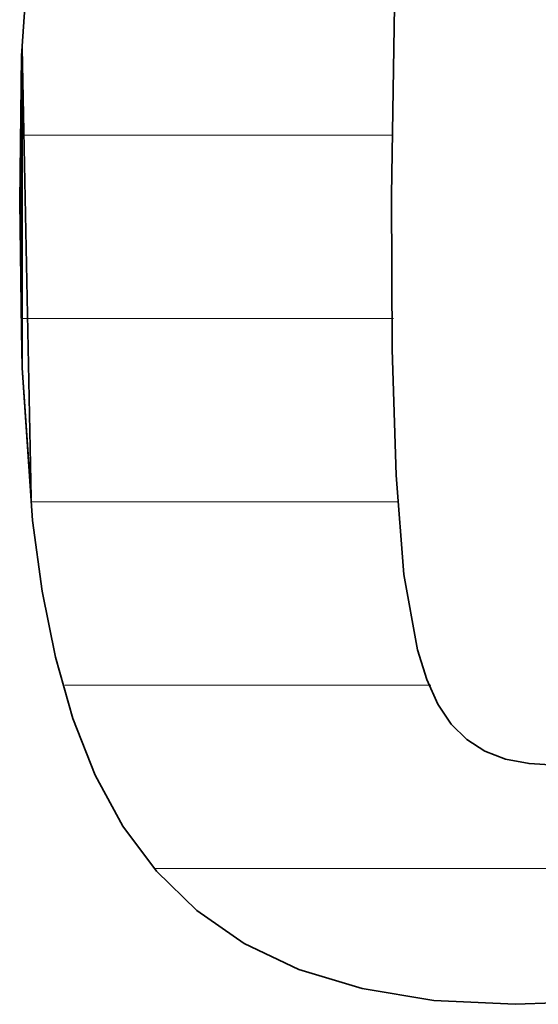
# Model space of a CAD drawing. Units: millimetres. Extents: x 59 to 11996, y 24 to 8424.
# Drawn here: x 8649 to 8669, y 254 to 291 of the extents above; entities that cross this region are included whole.
import ezdxf

# ---------------------------------------------------------------- set-up
doc = ezdxf.new("R2010")
doc.units = ezdxf.units.MM
doc.header["$MEASUREMENT"] = 0
doc.layers.add('(1) Shape lines', color=7, linetype='Continuous', lineweight=35)
doc.layers.add('(9) Sheet', color=7, linetype='Continuous', lineweight=35)

# ---------------------------------------------------------------- blocks, each defined once
blk = doc.blocks.new('HATCH_934_9bf19e0d-23fb-496f-962a-a3c59280297a')
at = {"layer": '(1) Shape lines', "color": 0, "lineweight": 9}
for p, q in [((8648.968, 287), (8648.928, 287)), ((8648.968, 280), (8648.961, 280))]:
    blk.add_line(p, q, dxfattribs=at)
blk = doc.blocks.new('HATCH_937_c4fd0044-463e-44a1-935b-6f5f21a814b0')
at = {"layer": '(1) Shape lines', "color": 0, "lineweight": 9}
for p, q in [((8648.974, 287), (8648.968, 287)), ((8648.986, 280), (8648.968, 280))]:
    blk.add_line(p, q, dxfattribs=at)
blk = doc.blocks.new('HATCH_938_d9d26e1f-38e4-40fa-8696-99824b8bdc69')
at = {"layer": '(1) Shape lines', "color": 0, "lineweight": 9}
for p, q in [((8648.989, 287), (8648.974, 287)), ((8648.989, 280), (8648.986, 280))]:
    blk.add_line(p, q, dxfattribs=at)
blk = doc.blocks.new('HATCH_941_7d295de1-c932-49f4-adbb-e26a166ebe7d')
at = {"layer": '(1) Shape lines', "color": 0, "lineweight": 9}
for p, q in [((8649.055, 287), (8648.989, 287)), ((8649.192, 280), (8648.989, 280))]:
    blk.add_line(p, q, dxfattribs=at)
blk = doc.blocks.new('HATCH_942_e648a4a5-d705-41a5-a5a7-053f3aa8d1cc')
at = {"layer": '(1) Shape lines', "color": 0, "lineweight": 9}
for p, q in [((8649.327, 294), (8649.232, 294)), ((8649.327, 287), (8649.055, 287)), ((8649.327, 280), (8649.192, 280))]:
    blk.add_line(p, q, dxfattribs=at)
blk = doc.blocks.new('HATCH_945_bc08bf5c-b6cb-453d-ba1c-34c2db7c6bdd')
at = {"layer": '(1) Shape lines', "color": 0, "lineweight": 9}
for p, q in [((8649.331, 294), (8649.327, 294)), ((8649.348, 287), (8649.327, 287)), ((8649.366, 280), (8649.327, 280)), ((8649.384, 273), (8649.337, 273))]:
    blk.add_line(p, q, dxfattribs=at)
blk = doc.blocks.new('HATCH_946_e0a85d61-323f-4310-a604-43d267c24c69')
at = {"layer": '(1) Shape lines', "color": 0, "lineweight": 9}
for p, q in [((8649.386, 294), (8649.331, 294)), ((8649.386, 287), (8649.348, 287)), ((8649.386, 280), (8649.366, 280)), ((8649.386, 273), (8649.384, 273))]:
    blk.add_line(p, q, dxfattribs=at)
blk = doc.blocks.new('HATCH_949_396d6fc9-608a-4374-9667-9e34d7c0f523')
at = {"layer": '(1) Shape lines', "color": 0, "lineweight": 9}
for p, q in [((8649.436, 294), (8649.386, 294)), ((8649.632, 287), (8649.386, 287)), ((8649.829, 280), (8649.386, 280)), ((8650.026, 273), (8649.386, 273))]:
    blk.add_line(p, q, dxfattribs=at)
blk = doc.blocks.new('HATCH_950_91444295-2afa-4ea7-b9fc-93cdc0fa0937')
at = {"layer": '(1) Shape lines', "color": 0, "lineweight": 9}
for p, q in [((8650.179, 294), (8649.436, 294)), ((8650.179, 287), (8649.632, 287)), ((8650.179, 280), (8649.829, 280)), ((8650.179, 273), (8650.026, 273))]:
    blk.add_line(p, q, dxfattribs=at)
blk = doc.blocks.new('HATCH_953_2e14aff9-f4d6-4956-8ca5-953778611e11')
at = {"layer": '(1) Shape lines', "color": 0, "lineweight": 9}
for p, q in [((8650.194, 294), (8650.179, 294)), ((8650.211, 287), (8650.179, 287)), ((8650.228, 280), (8650.179, 280)), ((8650.245, 273), (8650.179, 273))]:
    blk.add_line(p, q, dxfattribs=at)
blk = doc.blocks.new('HATCH_954_e4087607-5ee7-499f-93ee-9cf964fa8ac3')
at = {"layer": '(1) Shape lines', "color": 0, "lineweight": 9}
for p, q in [((8650.259, 294), (8650.194, 294)), ((8650.259, 287), (8650.211, 287)), ((8650.259, 280), (8650.228, 280)), ((8650.259, 273), (8650.245, 273))]:
    blk.add_line(p, q, dxfattribs=at)
blk = doc.blocks.new('HATCH_957_7ebe3ee0-7a2e-4d9a-89cf-17d11326bebe')
at = {"layer": '(1) Shape lines', "color": 0, "lineweight": 9}
for p, q in [((8650.519, 294), (8650.259, 294)), ((8650.79, 287), (8650.259, 287)), ((8651.062, 280), (8650.259, 280)), ((8651.333, 273), (8650.259, 273)), ((8651.605, 266), (8650.62, 266))]:
    blk.add_line(p, q, dxfattribs=at)
blk = doc.blocks.new('HATCH_958_b8f2a81b-f258-4907-8934-1d00e4c3c58b')
at = {"layer": '(1) Shape lines', "color": 0, "lineweight": 9}
for p, q in [((8651.732, 301), (8650.364, 301)), ((8651.732, 294), (8650.519, 294)), ((8651.732, 287), (8650.79, 287)), ((8651.732, 280), (8651.062, 280)), ((8651.732, 273), (8651.333, 273)), ((8651.732, 266), (8651.605, 266))]:
    blk.add_line(p, q, dxfattribs=at)
blk = doc.blocks.new('HATCH_961_f8a5bc47-0ed4-4836-b285-78efa77b3a24')
at = {"layer": '(1) Shape lines', "color": 0, "lineweight": 9}
for p, q in [((8651.737, 301), (8651.732, 301)), ((8651.745, 294), (8651.732, 294)), ((8651.753, 287), (8651.732, 287)), ((8651.761, 280), (8651.732, 280)), ((8651.769, 273), (8651.732, 273)), ((8651.777, 266), (8651.732, 266))]:
    blk.add_line(p, q, dxfattribs=at)
blk = doc.blocks.new('HATCH_962_e2a561d2-d8dd-4021-94a8-b9dfcbc8cfff')
at = {"layer": '(1) Shape lines', "color": 0, "lineweight": 9}
for p, q in [((8651.781, 301), (8651.737, 301)), ((8651.781, 294), (8651.745, 294)), ((8651.781, 287), (8651.753, 287)), ((8651.781, 280), (8651.761, 280)), ((8651.781, 273), (8651.769, 273)), ((8651.781, 266), (8651.777, 266))]:
    blk.add_line(p, q, dxfattribs=at)
blk = doc.blocks.new('HATCH_965_ca9ab85c-a2c4-48c6-ad31-dd85dbc15a48')
at = {"layer": '(1) Shape lines', "color": 0, "lineweight": 9}
for p, q in [((8651.878, 301), (8651.781, 301)), ((8652.044, 294), (8651.781, 294)), ((8652.21, 287), (8651.781, 287)), ((8652.377, 280), (8651.781, 280)), ((8652.543, 273), (8651.781, 273)), ((8652.709, 266), (8651.781, 266))]:
    blk.add_line(p, q, dxfattribs=at)
blk = doc.blocks.new('HATCH_966_c5f1aeb3-e3b8-4357-91c2-ac5b7e57b2ff')
at = {"layer": '(1) Shape lines', "color": 0, "lineweight": 9}
for p, q in [((8652.837, 301), (8651.878, 301)), ((8652.837, 294), (8652.044, 294)), ((8652.837, 287), (8652.21, 287)), ((8652.837, 280), (8652.377, 280)), ((8652.837, 273), (8652.543, 273)), ((8652.837, 266), (8652.709, 266))]:
    blk.add_line(p, q, dxfattribs=at)
blk = doc.blocks.new('HATCH_969_a6f8203f-d271-4b61-b7a0-75decea49d5c')
at = {"layer": '(1) Shape lines', "color": 0, "lineweight": 9}
for p, q in [((8652.837, 301), (8652.837, 301)), ((8652.838, 294), (8652.837, 294)), ((8652.838, 287), (8652.837, 287)), ((8652.838, 280), (8652.837, 280)), ((8652.839, 273), (8652.837, 273)), ((8652.839, 266), (8652.837, 266))]:
    blk.add_line(p, q, dxfattribs=at)
blk = doc.blocks.new('HATCH_970_965b769f-75cd-45ee-aea4-f9bc92758bb7')
at = {"layer": '(1) Shape lines', "color": 0, "lineweight": 9}
for p, q in [((8652.839, 301), (8652.837, 301)), ((8652.839, 294), (8652.838, 294)), ((8652.839, 287), (8652.838, 287)), ((8652.839, 280), (8652.838, 280)), ((8652.839, 273), (8652.839, 273)), ((8652.839, 266), (8652.839, 266))]:
    blk.add_line(p, q, dxfattribs=at)
blk = doc.blocks.new('HATCH_973_541a246c-4eec-452c-89ea-a8edc6144ef0')
at = {"layer": '(1) Shape lines', "color": 0, "lineweight": 9}
for p, q in [((8653.374, 287), (8652.839, 287)), ((8653.561, 280), (8652.839, 280)), ((8653.748, 273), (8652.839, 273)), ((8653.935, 266), (8652.839, 266)), ((8654.122, 259), (8654.046, 259))]:
    blk.add_line(p, q, dxfattribs=at)
blk = doc.blocks.new('HATCH_974_ddfdc14f-eb46-4eaa-b423-d25b8836f5f7')
at = {"layer": '(1) Shape lines', "color": 0, "lineweight": 9}
for p, q in [((8654.125, 287), (8653.374, 287)), ((8654.125, 280), (8653.561, 280)), ((8654.125, 273), (8653.748, 273)), ((8654.125, 266), (8653.935, 266)), ((8654.125, 259), (8654.122, 259))]:
    blk.add_line(p, q, dxfattribs=at)
blk = doc.blocks.new('HATCH_977_916fb99c-e19c-4efc-b6fb-5284f9431ee7')
at = {"layer": '(1) Shape lines', "color": 0, "lineweight": 9}
for p, q in [((8654.155, 287), (8654.125, 287)), ((8654.165, 280), (8654.125, 280)), ((8654.175, 273), (8654.125, 273)), ((8654.185, 266), (8654.125, 266)), ((8654.195, 259), (8654.125, 259))]:
    blk.add_line(p, q, dxfattribs=at)
blk = doc.blocks.new('HATCH_978_8f7c206d-c84b-481a-909e-79969229bca2')
at = {"layer": '(1) Shape lines', "color": 0, "lineweight": 9}
for p, q in [((8654.195, 287), (8654.155, 287)), ((8654.195, 280), (8654.165, 280)), ((8654.195, 273), (8654.175, 273)), ((8654.195, 266), (8654.185, 266)), ((8654.195, 259), (8654.195, 259))]:
    blk.add_line(p, q, dxfattribs=at)
blk = doc.blocks.new('HATCH_981_2f617b47-66eb-41e9-9c28-6fd21a2345ae')
at = {"layer": '(1) Shape lines', "color": 0, "lineweight": 9}
for p, q in [((8654.777, 287), (8654.195, 287)), ((8654.964, 280), (8654.195, 280)), ((8655.151, 273), (8654.195, 273)), ((8655.338, 266), (8654.195, 266)), ((8655.525, 259), (8654.195, 259))]:
    blk.add_line(p, q, dxfattribs=at)
blk = doc.blocks.new('HATCH_982_6874bde9-d68f-46e5-afad-3a8aa7643ed4')
at = {"layer": '(1) Shape lines', "color": 0, "lineweight": 9}
for p, q in [((8655.565, 287), (8654.777, 287)), ((8655.565, 280), (8654.964, 280)), ((8655.565, 273), (8655.151, 273)), ((8655.565, 266), (8655.338, 266)), ((8655.565, 259), (8655.525, 259))]:
    blk.add_line(p, q, dxfattribs=at)
blk = doc.blocks.new('HATCH_985_2931da32-7b65-4803-aee5-2bbef11a46ec')
at = {"layer": '(1) Shape lines', "color": 0, "lineweight": 9}
for p, q in [((8655.606, 287), (8655.565, 287)), ((8655.619, 280), (8655.565, 280)), ((8655.631, 273), (8655.565, 273)), ((8655.644, 266), (8655.565, 266)), ((8655.656, 259), (8655.565, 259))]:
    blk.add_line(p, q, dxfattribs=at)
blk = doc.blocks.new('HATCH_986_ef7069e9-ce96-4e16-b793-30101000772c')
at = {"layer": '(1) Shape lines', "color": 0, "lineweight": 9}
for p, q in [((8655.659, 287), (8655.606, 287)), ((8655.659, 280), (8655.619, 280)), ((8655.659, 273), (8655.631, 273)), ((8655.659, 266), (8655.644, 266)), ((8655.659, 259), (8655.656, 259))]:
    blk.add_line(p, q, dxfattribs=at)
blk = doc.blocks.new('HATCH_989_57249f33-9c2d-42dd-a219-b1f2ba166fba')
at = {"layer": '(1) Shape lines', "color": 0, "lineweight": 9}
for p, q in [((8655.735, 287), (8655.659, 287)), ((8655.758, 280), (8655.659, 280)), ((8655.781, 273), (8655.659, 273)), ((8655.804, 266), (8655.659, 266)), ((8655.826, 259), (8655.659, 259))]:
    blk.add_line(p, q, dxfattribs=at)
blk = doc.blocks.new('HATCH_990_5f595d3a-5aba-4df4-a65c-7bc84aafbb58')
at = {"layer": '(1) Shape lines', "color": 0, "lineweight": 9}
for p, q in [((8655.832, 287), (8655.735, 287)), ((8655.832, 280), (8655.758, 280)), ((8655.832, 273), (8655.781, 273)), ((8655.832, 266), (8655.804, 266)), ((8655.832, 259), (8655.826, 259))]:
    blk.add_line(p, q, dxfattribs=at)
blk = doc.blocks.new('HATCH_993_9f22f3ca-e2f0-4c09-9887-a5470b1a8d61')
at = {"layer": '(1) Shape lines', "color": 0, "lineweight": 9}
for p, q in [((8655.956, 287), (8655.832, 287)), ((8655.993, 280), (8655.832, 280)), ((8656.031, 273), (8655.832, 273)), ((8656.068, 266), (8655.832, 266)), ((8656.105, 259), (8655.832, 259))]:
    blk.add_line(p, q, dxfattribs=at)
blk = doc.blocks.new('HATCH_994_7e816585-cf9f-40e5-b5b8-801be0ec98a1')
at = {"layer": '(1) Shape lines', "color": 0, "lineweight": 9}
for p, q in [((8656.115, 287), (8655.956, 287)), ((8656.115, 280), (8655.993, 280)), ((8656.115, 273), (8656.031, 273)), ((8656.115, 266), (8656.068, 266)), ((8656.115, 259), (8656.105, 259))]:
    blk.add_line(p, q, dxfattribs=at)
blk = doc.blocks.new('HATCH_997_89a4fcca-58e9-4b67-bdbe-36ecc59bfbe1')
at = {"layer": '(1) Shape lines', "color": 0, "lineweight": 9}
for p, q in [((8656.699, 287), (8656.115, 287)), ((8656.873, 280), (8656.115, 280)), ((8657.046, 273), (8656.115, 273)), ((8657.219, 266), (8656.115, 266)), ((8657.393, 259), (8656.115, 259))]:
    blk.add_line(p, q, dxfattribs=at)
blk = doc.blocks.new('HATCH_998_14191371-72f6-4e7a-9d35-bf68913df6d0')
at = {"layer": '(1) Shape lines', "color": 0, "lineweight": 9}
for p, q in [((8657.463, 287), (8656.699, 287)), ((8657.463, 280), (8656.873, 280)), ((8657.463, 273), (8657.046, 273)), ((8657.463, 266), (8657.219, 266)), ((8657.463, 259), (8657.393, 259))]:
    blk.add_line(p, q, dxfattribs=at)
blk = doc.blocks.new('HATCH_1001_77f6fcff-dc90-47e2-8b6f-0060981ab52b')
at = {"layer": '(1) Shape lines', "color": 0, "lineweight": 9}
for p, q in [((8657.601, 287), (8657.463, 287)), ((8657.64, 280), (8657.463, 280)), ((8657.679, 273), (8657.463, 273)), ((8657.719, 266), (8657.463, 266)), ((8657.758, 259), (8657.463, 259))]:
    blk.add_line(p, q, dxfattribs=at)
blk = doc.blocks.new('HATCH_1002_574e304d-118e-43df-b034-3c5d183f8ed4')
at = {"layer": '(1) Shape lines', "color": 0, "lineweight": 9}
for p, q in [((8657.775, 287), (8657.601, 287)), ((8657.775, 280), (8657.64, 280)), ((8657.775, 273), (8657.679, 273)), ((8657.775, 266), (8657.719, 266)), ((8657.775, 259), (8657.758, 259))]:
    blk.add_line(p, q, dxfattribs=at)
blk = doc.blocks.new('HATCH_1005_db2a4b91-b018-4f48-9942-9123183e58ed')
at = {"layer": '(1) Shape lines', "color": 0, "lineweight": 9}
for p, q in [((8658.555, 287), (8657.775, 287)), ((8658.776, 280), (8657.775, 280)), ((8658.996, 273), (8657.775, 273)), ((8659.217, 266), (8657.775, 266)), ((8659.438, 259), (8657.775, 259))]:
    blk.add_line(p, q, dxfattribs=at)
blk = doc.blocks.new('HATCH_1006_c324be29-ae4b-479e-9043-a1f2f0492c9a')
at = {"layer": '(1) Shape lines', "color": 0, "lineweight": 9}
for p, q in [((8659.56, 287), (8658.555, 287)), ((8659.56, 280), (8658.776, 280)), ((8659.56, 273), (8658.996, 273)), ((8659.56, 266), (8659.217, 266)), ((8659.56, 259), (8659.438, 259))]:
    blk.add_line(p, q, dxfattribs=at)
blk = doc.blocks.new('HATCH_1009_7721e010-6735-48aa-8a23-4a775ce55195')
at = {"layer": '(1) Shape lines', "color": 0, "lineweight": 9}
for p, q in [((8659.777, 287), (8659.56, 287)), ((8659.836, 280), (8659.56, 280)), ((8659.896, 273), (8659.56, 273)), ((8659.955, 266), (8659.56, 266)), ((8660.015, 259), (8659.56, 259))]:
    blk.add_line(p, q, dxfattribs=at)
blk = doc.blocks.new('HATCH_1010_4108bd9e-c345-45ee-afb8-474e53f93966')
at = {"layer": '(1) Shape lines', "color": 0, "lineweight": 9}
for p, q in [((8660.049, 287), (8659.777, 287)), ((8660.049, 280), (8659.836, 280)), ((8660.049, 273), (8659.896, 273)), ((8660.049, 266), (8659.955, 266)), ((8660.049, 259), (8660.015, 259))]:
    blk.add_line(p, q, dxfattribs=at)
blk = doc.blocks.new('HATCH_1013_f375b0d1-2628-43af-9446-a9a077519f4a')
at = {"layer": '(1) Shape lines', "color": 0, "lineweight": 9}
for p, q in [((8660.898, 287), (8660.049, 287)), ((8661.128, 280), (8660.049, 280)), ((8661.358, 273), (8660.049, 273)), ((8661.589, 266), (8660.049, 266)), ((8661.819, 259), (8660.049, 259))]:
    blk.add_line(p, q, dxfattribs=at)
blk = doc.blocks.new('HATCH_1014_70485e06-18cf-44fd-b8dd-b35ee5a7bc1b')
at = {"layer": '(1) Shape lines', "color": 0, "lineweight": 9}
for p, q in [((8661.97, 287), (8660.898, 287)), ((8661.97, 280), (8661.128, 280)), ((8661.97, 273), (8661.358, 273)), ((8661.97, 266), (8661.589, 266)), ((8661.97, 259), (8661.819, 259))]:
    blk.add_line(p, q, dxfattribs=at)
blk = doc.blocks.new('HATCH_1017_6acd2acc-9561-4ccc-9e1a-71f330f08bec')
at = {"layer": '(1) Shape lines', "color": 0, "lineweight": 9}
for p, q in [((8662.287, 287), (8661.97, 287)), ((8662.371, 280), (8661.97, 280)), ((8662.455, 273), (8661.97, 273)), ((8662.539, 266), (8661.97, 266)), ((8662.623, 259), (8661.97, 259))]:
    blk.add_line(p, q, dxfattribs=at)
blk = doc.blocks.new('HATCH_1018_ddad3849-9487-4850-9f7f-7f9fd4d931a9')
at = {"layer": '(1) Shape lines', "color": 0, "lineweight": 9}
for p, q in [((8662.68, 287), (8662.287, 287)), ((8662.68, 280), (8662.371, 280)), ((8662.68, 273), (8662.455, 273)), ((8662.68, 266), (8662.539, 266)), ((8662.68, 259), (8662.623, 259))]:
    blk.add_line(p, q, dxfattribs=at)
blk = doc.blocks.new('HATCH_1021_0743f7a6-1237-482b-a8c1-610f2b915101')
at = {"layer": '(1) Shape lines', "color": 0, "lineweight": 9}
for p, q in [((8662.864, 287), (8662.68, 287)), ((8662.912, 280), (8662.68, 280)), ((8662.96, 273), (8662.68, 273)), ((8663.008, 266), (8662.68, 266)), ((8663.057, 259), (8662.68, 259))]:
    blk.add_line(p, q, dxfattribs=at)
blk = doc.blocks.new('HATCH_1022_cbffe31a-f662-4151-ac10-9e10284436d8')
at = {"layer": '(1) Shape lines', "color": 0, "lineweight": 9}
for p, q in [((8663.09, 287), (8662.864, 287)), ((8663.09, 280), (8662.912, 280)), ((8663.09, 273), (8662.96, 273)), ((8663.09, 266), (8663.008, 266)), ((8663.09, 259), (8663.057, 259))]:
    blk.add_line(p, q, dxfattribs=at)
blk = doc.blocks.new('HATCH_1025_ffec663e-f663-4258-89d9-c3e147eb7e24')
at = {"layer": '(1) Shape lines', "color": 0, "lineweight": 9}
for p, q in [((8663.115, 280), (8663.09, 280)), ((8663.152, 273), (8663.09, 273)), ((8663.189, 266), (8663.09, 266)), ((8663.226, 259), (8663.09, 259))]:
    blk.add_line(p, q, dxfattribs=at)
blk = doc.blocks.new('HATCH_1026_9b60fd39-6777-4d2b-85cd-bc217d0df828')
at = {"layer": '(1) Shape lines', "color": 0, "lineweight": 9}
for p, q in [((8663.168, 280), (8663.115, 280)), ((8663.252, 273), (8663.152, 273)), ((8663.252, 266), (8663.189, 266)), ((8663.252, 259), (8663.226, 259))]:
    blk.add_line(p, q, dxfattribs=at)
blk = doc.blocks.new('HATCH_1027_3240b4ea-224e-4c7e-b39b-89d9b5e02773')
at = {"layer": '(1) Shape lines', "color": 0, "lineweight": 9}
for p, q in [((8663.137, 308), (8663.09, 308)), ((8663.196, 301), (8663.09, 301)), ((8663.246, 294), (8663.09, 294)), ((8663.128, 287), (8663.09, 287))]:
    blk.add_line(p, q, dxfattribs=at)
blk = doc.blocks.new('HATCH_1031_af0d1a7c-be89-4631-a284-a2248684d9a2')
at = {"layer": '(1) Shape lines', "color": 0, "lineweight": 9}
for p, q in [((8663.253, 273), (8663.252, 273)), ((8663.258, 266), (8663.252, 266)), ((8663.263, 259), (8663.252, 259))]:
    blk.add_line(p, q, dxfattribs=at)
blk = doc.blocks.new('HATCH_1032_efde8bb9-4344-422a-9194-a86db18c19e9')
at = {"layer": '(1) Shape lines', "color": 0, "lineweight": 9}
for p, q in [((8663.267, 273), (8663.253, 273)), ((8663.267, 266), (8663.258, 266)), ((8663.267, 259), (8663.263, 259))]:
    blk.add_line(p, q, dxfattribs=at)
blk = doc.blocks.new('HATCH_1037_b8dcd75e-f449-458f-b97a-acb860fd33b6')
at = {"layer": '(1) Shape lines', "color": 0, "lineweight": 9}
for p, q in [((8663.28, 273), (8663.267, 273)), ((8663.374, 266), (8663.267, 266)), ((8663.468, 259), (8663.267, 259))]:
    blk.add_line(p, q, dxfattribs=at)
blk = doc.blocks.new('HATCH_1038_4ef2edcf-c530-47f4-9525-77da755af683')
at = {"layer": '(1) Shape lines', "color": 0, "lineweight": 9}
for p, q in [((8663.348, 273), (8663.28, 273)), ((8663.533, 266), (8663.374, 266)), ((8663.533, 259), (8663.468, 259))]:
    blk.add_line(p, q, dxfattribs=at)
blk = doc.blocks.new('HATCH_1043_e9648d29-1fb6-47ab-a821-a69d5c8f98e1')
at = {"layer": '(1) Shape lines', "color": 0, "lineweight": 9}
for p, q in [((8663.543, 266), (8663.533, 266)), ((8663.558, 259), (8663.533, 259))]:
    blk.add_line(p, q, dxfattribs=at)
blk = doc.blocks.new('HATCH_1044_a318c7f1-418a-4c0b-af11-8acc2f0b746a')
at = {"layer": '(1) Shape lines', "color": 0, "lineweight": 9}
for p, q in [((8663.569, 266), (8663.543, 266)), ((8663.569, 259), (8663.558, 259))]:
    blk.add_line(p, q, dxfattribs=at)
blk = doc.blocks.new('HATCH_1049_9aeaa2ba-8baf-4bc6-a8e6-3a4ded485413')
at = {"layer": '(1) Shape lines', "color": 0, "lineweight": 9}
for p, q in [((8663.686, 266), (8663.569, 266)), ((8663.881, 259), (8663.569, 259))]:
    blk.add_line(p, q, dxfattribs=at)
blk = doc.blocks.new('HATCH_1050_5be813a9-021b-4dea-ab03-86de66d6dd16')
at = {"layer": '(1) Shape lines', "color": 0, "lineweight": 9}
for p, q in [((8664.017, 266), (8663.686, 266)), ((8664.017, 259), (8663.881, 259))]:
    blk.add_line(p, q, dxfattribs=at)
blk = doc.blocks.new('HATCH_1055_8e4191b2-d7ba-45c0-a0a4-48dae6fc3427')
at = {"layer": '(1) Shape lines', "color": 0, "lineweight": 9}
for p, q in [((8664.026, 266), (8664.017, 266)), ((8664.061, 259), (8664.017, 259))]:
    blk.add_line(p, q, dxfattribs=at)
blk = doc.blocks.new('HATCH_1056_6dc76dd6-b68e-41d7-b6eb-313ead34f20e')
at = {"layer": '(1) Shape lines', "color": 0, "lineweight": 9}
for p, q in [((8664.085, 266), (8664.026, 266)), ((8664.085, 259), (8664.061, 259))]:
    blk.add_line(p, q, dxfattribs=at)
blk = doc.blocks.new('HATCH_1061_8eca47d1-87c8-47ab-a5c6-f5f57e7d00ee')
at = {"layer": '(1) Shape lines', "color": 0, "lineweight": 9}
for p, q in [((8664.148, 266), (8664.085, 266)), ((8664.478, 259), (8664.085, 259))]:
    blk.add_line(p, q, dxfattribs=at)
blk = doc.blocks.new('HATCH_1062_748f3813-d715-496b-847b-95d4e1907934')
at = {"layer": '(1) Shape lines', "color": 0, "lineweight": 9}
for p, q in [((8664.595, 266), (8664.148, 266)), ((8664.714, 259), (8664.478, 259))]:
    blk.add_line(p, q, dxfattribs=at)
blk = doc.blocks.new('HATCH_1067_8d2a47b2-a657-4cbf-9743-64def41ea151')
at = {"layer": '(1) Shape lines', "color": 0, "lineweight": 9}
blk.add_line((8664.739, 259), (8664.714, 259), dxfattribs=at)
blk = doc.blocks.new('HATCH_1068_f04457f6-0629-43e9-824f-45fdd2ee685c')
at = {"layer": '(1) Shape lines', "color": 0, "lineweight": 9}
blk.add_line((8664.758, 259), (8664.739, 259), dxfattribs=at)
blk = doc.blocks.new('HATCH_1073_f2384c05-c053-43b2-b0e7-77dcefd72dfd')
at = {"layer": '(1) Shape lines', "color": 0, "lineweight": 9}
blk.add_line((8664.82, 259), (8664.758, 259), dxfattribs=at)
blk = doc.blocks.new('HATCH_1074_a224b023-718e-4fb5-a354-4494c94274cf')
at = {"layer": '(1) Shape lines', "color": 0, "lineweight": 9}
blk.add_line((8664.868, 259), (8664.82, 259), dxfattribs=at)
blk = doc.blocks.new('HATCH_1079_972ebe5d-ebf2-4f41-9487-0c3b32cf1005')
at = {"layer": '(1) Shape lines', "color": 0, "lineweight": 9}
blk.add_line((8665.325, 259), (8664.868, 259), dxfattribs=at)
blk = doc.blocks.new('HATCH_1080_41964bd0-55de-4ef7-8c9f-234cb43514df')
at = {"layer": '(1) Shape lines', "color": 0, "lineweight": 9}
blk.add_line((8665.695, 259), (8665.325, 259), dxfattribs=at)
blk = doc.blocks.new('HATCH_1085_888193ea-2da9-4046-9e51-163ebe1b6387')
at = {"layer": '(1) Shape lines', "color": 0, "lineweight": 9}
blk.add_line((8665.751, 259), (8665.695, 259), dxfattribs=at)
blk = doc.blocks.new('HATCH_1086_f79db2bc-36be-46bc-a0d0-ee1bdcdcfb43')
at = {"layer": '(1) Shape lines', "color": 0, "lineweight": 9}
blk.add_line((8665.806, 259), (8665.751, 259), dxfattribs=at)
blk = doc.blocks.new('HATCH_1091_09cd6cbd-b07f-4575-8167-1507f487dcbf')
at = {"layer": '(1) Shape lines', "color": 0, "lineweight": 9}
blk.add_line((8665.89, 259), (8665.806, 259), dxfattribs=at)
blk = doc.blocks.new('HATCH_1092_35eadb11-ce9d-431a-b469-2bce4063673e')
at = {"layer": '(1) Shape lines', "color": 0, "lineweight": 9}
blk.add_line((8665.973, 259), (8665.89, 259), dxfattribs=at)
blk = doc.blocks.new('HATCH_1097_889c029e-811d-4491-a32d-694bd1c9fbb5')
at = {"layer": '(1) Shape lines', "color": 0, "lineweight": 9}
blk.add_line((8666.579, 259), (8665.973, 259), dxfattribs=at)
blk = doc.blocks.new('HATCH_1098_3a644032-9082-49b9-b3e0-6893ecc23977')
at = {"layer": '(1) Shape lines', "color": 0, "lineweight": 9}
blk.add_line((8667.215, 259), (8666.579, 259), dxfattribs=at)
blk = doc.blocks.new('HATCH_1103_0a89dc0b-cae8-4f6f-b46a-5ddad63473db')
at = {"layer": '(1) Shape lines', "color": 0, "lineweight": 9}
blk.add_line((8667.322, 259), (8667.215, 259), dxfattribs=at)
blk = doc.blocks.new('HATCH_1104_c6c7ebae-16b8-4b74-8903-68214b753a5c')
at = {"layer": '(1) Shape lines', "color": 0, "lineweight": 9}
blk.add_line((8667.452, 259), (8667.322, 259), dxfattribs=at)
blk = doc.blocks.new('HATCH_1109_a3db2576-9811-4f59-962a-54ad8631b962')
at = {"layer": '(1) Shape lines', "color": 0, "lineweight": 9}
blk.add_line((8667.614, 259), (8667.452, 259), dxfattribs=at)
blk = doc.blocks.new('HATCH_1110_2e9eabed-1933-4474-a0d8-475161f09f26')
at = {"layer": '(1) Shape lines', "color": 0, "lineweight": 9}
blk.add_line((8667.816, 259), (8667.614, 259), dxfattribs=at)
blk = doc.blocks.new('HATCH_1115_093875e9-f068-4b9c-a554-acf8bac09645')
at = {"layer": '(1) Shape lines', "color": 0, "lineweight": 9}
blk.add_line((8668.363, 259), (8667.816, 259), dxfattribs=at)
blk = doc.blocks.new('HATCH_1116_f7405a6e-f71b-4468-a9c8-a7c301e79b68')
at = {"layer": '(1) Shape lines', "color": 0, "lineweight": 9}
blk.add_line((8669.036, 259), (8668.363, 259), dxfattribs=at)
blk = doc.blocks.new('GROUP_0_5fb0d819-f941-4478-aea4-999b3ca3699f')
at = {"layer": '(9) Sheet', "color": 7, "linetype": 'Continuous', "lineweight": 35, "ltscale": 20}
for points in [[(8649.327, 295.422), (8648.968, 290.032), (8648.895, 284.466), (8648.989, 278.119), (8649.386, 272.285), (8649.752, 269.593), (8650.259, 267.068), (8650.928, 264.723), (8651.781, 262.57), (8652.839, 260.623), (8654.125, 258.893), (8655.659, 257.395), (8657.463, 256.141), (8659.56, 255.142), (8661.97, 254.414), (8664.714, 253.967), (8667.816, 253.815), (8670.841, 253.924)], [(8669.36, 262.95), (8668.349, 263.005), (8667.452, 263.177), (8666.662, 263.477), (8665.973, 263.92), (8665.377, 264.516), (8664.868, 265.278), (8664.44, 266.218), (8664.085, 267.349), (8663.569, 270.23), (8663.267, 274.02), (8663.125, 278.814), (8663.09, 284.712), (8663.252, 294.339)]]:
    blk.add_lwpolyline(points, dxfattribs=at)
at = {"layer": '(9) Sheet', "color": 154, "linetype": 'Continuous', "lineweight": 35, "ltscale": 20}
for points in [[(8648.989, 278.119), (8648.968, 290.032), (8648.989, 290.341)], [(8648.989, 278.119), (8648.989, 290.341), (8649.327, 273.152)], [(8648.968, 279.511), (8648.895, 284.466), (8648.968, 290.032)], [(8648.968, 279.511), (8648.968, 290.032), (8648.989, 278.119)]]:
    blk.add_lwpolyline(points, close=True, dxfattribs=at)
at = {"layer": '(1) Shape lines', "color": 154, "linetype": 'ByBlock'}
for name in ['HATCH_974_ddfdc14f-eb46-4eaa-b423-d25b8836f5f7', 'HATCH_977_916fb99c-e19c-4efc-b6fb-5284f9431ee7', 'HATCH_978_8f7c206d-c84b-481a-909e-79969229bca2', 'HATCH_981_2f617b47-66eb-41e9-9c28-6fd21a2345ae', 'HATCH_982_6874bde9-d68f-46e5-afad-3a8aa7643ed4', 'HATCH_985_2931da32-7b65-4803-aee5-2bbef11a46ec', 'HATCH_986_ef7069e9-ce96-4e16-b793-30101000772c', 'HATCH_989_57249f33-9c2d-42dd-a219-b1f2ba166fba', 'HATCH_990_5f595d3a-5aba-4df4-a65c-7bc84aafbb58', 'HATCH_993_9f22f3ca-e2f0-4c09-9887-a5470b1a8d61', 'HATCH_994_7e816585-cf9f-40e5-b5b8-801be0ec98a1', 'HATCH_997_89a4fcca-58e9-4b67-bdbe-36ecc59bfbe1', 'HATCH_998_14191371-72f6-4e7a-9d35-bf68913df6d0', 'HATCH_1001_77f6fcff-dc90-47e2-8b6f-0060981ab52b', 'HATCH_1002_574e304d-118e-43df-b034-3c5d183f8ed4', 'HATCH_1005_db2a4b91-b018-4f48-9942-9123183e58ed', 'HATCH_1006_c324be29-ae4b-479e-9043-a1f2f0492c9a', 'HATCH_1009_7721e010-6735-48aa-8a23-4a775ce55195', 'HATCH_1010_4108bd9e-c345-45ee-afb8-474e53f93966', 'HATCH_1013_f375b0d1-2628-43af-9446-a9a077519f4a', 'HATCH_1014_70485e06-18cf-44fd-b8dd-b35ee5a7bc1b', 'HATCH_1017_6acd2acc-9561-4ccc-9e1a-71f330f08bec', 'HATCH_1018_ddad3849-9487-4850-9f7f-7f9fd4d931a9', 'HATCH_1021_0743f7a6-1237-482b-a8c1-610f2b915101', 'HATCH_1022_cbffe31a-f662-4151-ac10-9e10284436d8', 'HATCH_1027_3240b4ea-224e-4c7e-b39b-89d9b5e02773', 'HATCH_958_b8f2a81b-f258-4907-8934-1d00e4c3c58b', 'HATCH_961_f8a5bc47-0ed4-4836-b285-78efa77b3a24', 'HATCH_962_e2a561d2-d8dd-4021-94a8-b9dfcbc8cfff', 'HATCH_965_ca9ab85c-a2c4-48c6-ad31-dd85dbc15a48', 'HATCH_966_c5f1aeb3-e3b8-4357-91c2-ac5b7e57b2ff', 'HATCH_969_a6f8203f-d271-4b61-b7a0-75decea49d5c', 'HATCH_970_965b769f-75cd-45ee-aea4-f9bc92758bb7', 'HATCH_973_541a246c-4eec-452c-89ea-a8edc6144ef0', 'HATCH_942_e648a4a5-d705-41a5-a5a7-053f3aa8d1cc', 'HATCH_945_bc08bf5c-b6cb-453d-ba1c-34c2db7c6bdd', 'HATCH_946_e0a85d61-323f-4310-a604-43d267c24c69', 'HATCH_949_396d6fc9-608a-4374-9667-9e34d7c0f523', 'HATCH_950_91444295-2afa-4ea7-b9fc-93cdc0fa0937', 'HATCH_953_2e14aff9-f4d6-4956-8ca5-953778611e11', 'HATCH_954_e4087607-5ee7-499f-93ee-9cf964fa8ac3', 'HATCH_957_7ebe3ee0-7a2e-4d9a-89cf-17d11326bebe', 'HATCH_934_9bf19e0d-23fb-496f-962a-a3c59280297a', 'HATCH_937_c4fd0044-463e-44a1-935b-6f5f21a814b0', 'HATCH_938_d9d26e1f-38e4-40fa-8696-99824b8bdc69', 'HATCH_941_7d295de1-c932-49f4-adbb-e26a166ebe7d', 'HATCH_1025_ffec663e-f663-4258-89d9-c3e147eb7e24', 'HATCH_1026_9b60fd39-6777-4d2b-85cd-bc217d0df828', 'HATCH_1031_af0d1a7c-be89-4631-a284-a2248684d9a2', 'HATCH_1032_efde8bb9-4344-422a-9194-a86db18c19e9', 'HATCH_1037_b8dcd75e-f449-458f-b97a-acb860fd33b6', 'HATCH_1038_4ef2edcf-c530-47f4-9525-77da755af683', 'HATCH_1043_e9648d29-1fb6-47ab-a821-a69d5c8f98e1', 'HATCH_1044_a318c7f1-418a-4c0b-af11-8acc2f0b746a', 'HATCH_1049_9aeaa2ba-8baf-4bc6-a8e6-3a4ded485413', 'HATCH_1050_5be813a9-021b-4dea-ab03-86de66d6dd16', 'HATCH_1055_8e4191b2-d7ba-45c0-a0a4-48dae6fc3427', 'HATCH_1056_6dc76dd6-b68e-41d7-b6eb-313ead34f20e', 'HATCH_1061_8eca47d1-87c8-47ab-a5c6-f5f57e7d00ee', 'HATCH_1062_748f3813-d715-496b-847b-95d4e1907934', 'HATCH_1067_8d2a47b2-a657-4cbf-9743-64def41ea151', 'HATCH_1068_f04457f6-0629-43e9-824f-45fdd2ee685c', 'HATCH_1073_f2384c05-c053-43b2-b0e7-77dcefd72dfd', 'HATCH_1074_a224b023-718e-4fb5-a354-4494c94274cf', 'HATCH_1079_972ebe5d-ebf2-4f41-9487-0c3b32cf1005', 'HATCH_1080_41964bd0-55de-4ef7-8c9f-234cb43514df', 'HATCH_1085_888193ea-2da9-4046-9e51-163ebe1b6387', 'HATCH_1086_f79db2bc-36be-46bc-a0d0-ee1bdcdcfb43', 'HATCH_1091_09cd6cbd-b07f-4575-8167-1507f487dcbf', 'HATCH_1092_35eadb11-ce9d-431a-b469-2bce4063673e', 'HATCH_1097_889c029e-811d-4491-a32d-694bd1c9fbb5', 'HATCH_1098_3a644032-9082-49b9-b3e0-6893ecc23977', 'HATCH_1103_0a89dc0b-cae8-4f6f-b46a-5ddad63473db', 'HATCH_1104_c6c7ebae-16b8-4b74-8903-68214b753a5c', 'HATCH_1109_a3db2576-9811-4f59-962a-54ad8631b962', 'HATCH_1110_2e9eabed-1933-4474-a0d8-475161f09f26', 'HATCH_1115_093875e9-f068-4b9c-a554-acf8bac09645', 'HATCH_1116_f7405a6e-f71b-4468-a9c8-a7c301e79b68']:
    blk.add_blockref(name, (0, 0), dxfattribs=at)

msp = doc.modelspace()

# ---------------------------------------------------------------- block references
at = {"color": 7, "linetype": 'ByBlock'}
msp.add_blockref('GROUP_0_5fb0d819-f941-4478-aea4-999b3ca3699f', (0, 0), dxfattribs=at)

doc.saveas('drawing.dxf')
